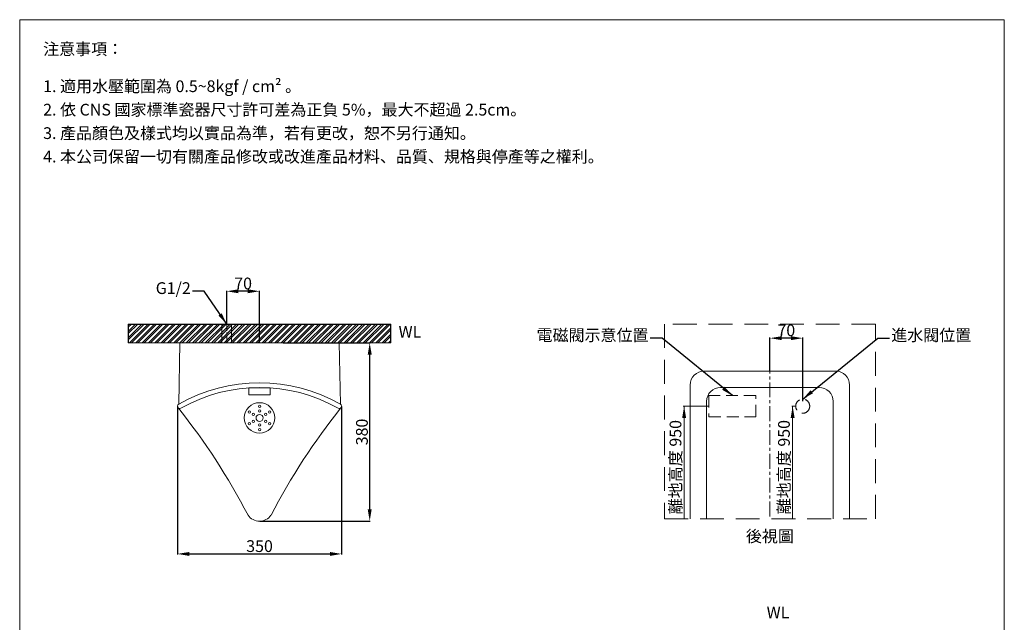
# Model space of a CAD drawing. Units: millimetres. Extents: x 12544 to 14644, y 11 to 3011.
# Drawn here: x 12544 to 14644, y 1726 to 3011 of the extents above; entities that cross this region are included whole.
import ezdxf

# ---------------------------------------------------------------- set-up
doc = ezdxf.new("R2010")
doc.units = ezdxf.units.MM
for name, pattern in [('CENTER', [50.8, 31.75, -6.35, 6.35, -6.35]), ('HIDDEN', [9.525, 6.35, -3.175]), ('HIDDENX2', [19.05, 12.7, -6.35])]:
    doc.linetypes.add(name, pattern=pattern)
doc.layers.get('0').update_dxf_attribs({"lineweight": 15})
doc.layers.get('Defpoints').update_dxf_attribs({"color": 8})
for name, color, linetype, lineweight in [('C', 1, 'CENTER', 5), ('DIM', 3, 'Continuous', 5), ('I', 7, 'Continuous', 15), ('PH', 4, 'HIDDENX2', 15), ('PV', 7, 'Continuous', 15), ('T', 7, 'Continuous', 5)]:
    doc.layers.add(name, color=color, linetype=linetype, lineweight=lineweight)
doc.styles.add('ETCH', font='txt')
doc.styles.add('romans', font='txt')
doc.styles.get("Standard").update_dxf_attribs({"font": 'arial.ttf'})
doc.dimstyles.new('ISO-25', dxfattribs={"dimtxt": 25, "dimasz": 25, "dimexe": 1.25, "dimexo": 0.625, "dimtad": 1, "dimtxsty": 'Standard', "dimcen": 2.5, "dimadec": 0, "dimazin": 0, "dimtfac": 1, "dimtmove": 0, "dimatfit": 3, "dimfxl": 0, "dimarcsym": 0})

# ---------------------------------------------------------------- blocks, each defined once
blk = doc.blocks.new('*D8')
at = {"layer": 'Defpoints', "color": 0}
for p in [(13105.2, 2321.7), (13290.2, 2321.7), (13055.2, 1941.7)]:
    blk.add_point(p, dxfattribs=at)
at = {"layer": 'DIM', "color": 0, "lineweight": -2}
for p, q in [((13105.8, 2321.7), (13291.4, 2321.7)), ((13290.2, 1966.7), (13290.2, 2296.7)), ((13055.8, 1941.7), (13291.4, 1941.7))]:
    blk.add_line(p, q, dxfattribs=at)
at = {"layer": 'DIM', "color": 0}
for points in [[(13286, 2296.7), (13294.4, 2296.7), (13290.2, 2321.7)], [(13286, 1966.7), (13294.4, 1966.7), (13290.2, 1941.7)]]:
    blk.add_solid(points, dxfattribs=at)
at = {"layer": 'DIM', "color": 0, "insert": (13276.8, 2131.7), "char_height": 25, "attachment_point": 5, "rotation": 90}
blk.add_mtext('380', dxfattribs=at)
blk = doc.blocks.new('*D9')
at = {"layer": 'Defpoints', "color": 0}
for p in [(12880.2, 2186.7), (13230.2, 2186.7), (13230.2, 1871.7)]:
    blk.add_point(p, dxfattribs=at)
at = {"layer": 'DIM', "color": 0, "lineweight": -2}
for p, q in [((12880.2, 2186), (12880.2, 1870.4)), ((13230.2, 2186), (13230.2, 1870.4)), ((12905.2, 1871.7), (13205.2, 1871.7))]:
    blk.add_line(p, q, dxfattribs=at)
at = {"layer": 'DIM', "color": 0}
for points in [[(12905.2, 1875.8), (12905.2, 1867.5), (12880.2, 1871.7)], [(13205.2, 1875.8), (13205.2, 1867.5), (13230.2, 1871.7)]]:
    blk.add_solid(points, dxfattribs=at)
at = {"layer": 'DIM', "color": 0, "insert": (13055.2, 1885.1), "char_height": 25, "attachment_point": 5}
blk.add_mtext('350', dxfattribs=at)
blk = doc.blocks.new('*D12')
at = {"layer": 'Defpoints', "color": 0}
for p in [(12985.2, 2431.7), (12985.2, 2361.7), (13055.2, 2321.7)]:
    blk.add_point(p, dxfattribs=at)
at = {"layer": 'DIM', "color": 0, "lineweight": -2}
for p, q in [((12985.2, 2362.3), (12985.2, 2432.9)), ((13030.2, 2431.7), (13010.2, 2431.7)), ((13055.2, 2322.3), (13055.2, 2432.9))]:
    blk.add_line(p, q, dxfattribs=at)
at = {"layer": 'DIM', "color": 0}
for points in [[(13010.2, 2435.8), (13010.2, 2427.5), (12985.2, 2431.7)], [(13030.2, 2435.8), (13030.2, 2427.5), (13055.2, 2431.7)]]:
    blk.add_solid(points, dxfattribs=at)
at = {"layer": 'DIM', "color": 0, "insert": (13020.2, 2445.1), "char_height": 25, "attachment_point": 5}
blk.add_mtext('70', dxfattribs=at)
blk = doc.blocks.new('*D5')
at = {"layer": 'Defpoints', "color": 0}
for p in [(14143.7, 2331.7), (14143.7, 2261.7), (14213.7, 2196.7)]:
    blk.add_point(p, dxfattribs=at)
at = {"layer": 'DIM', "color": 0, "lineweight": -2}
for p, q in [((14143.7, 2262.3), (14143.7, 2332.9)), ((14188.7, 2331.7), (14168.7, 2331.7)), ((14213.7, 2197.3), (14213.7, 2332.9))]:
    blk.add_line(p, q, dxfattribs=at)
at = {"layer": 'DIM', "color": 0}
for points in [[(14168.7, 2335.8), (14168.7, 2327.5), (14143.7, 2331.7)], [(14188.7, 2335.8), (14188.7, 2327.5), (14213.7, 2331.7)]]:
    blk.add_solid(points, dxfattribs=at)
at = {"layer": 'DIM', "color": 0, "insert": (14178.7, 2345.1), "char_height": 25, "attachment_point": 5}
blk.add_mtext('70', dxfattribs=at)

msp = doc.modelspace()

# ---------------------------------------------------------------- hatches: boundary and pattern name
h = msp.add_hatch()
h.set_pattern_fill('ANSI32', color=251)
h.set_pattern_definition([(45, (9927.087, -219.217), (-6.735192, 6.735192), []), (45, (9931.577, -219.217), (-6.735192, 6.735192), [])])
h.paths.add_polyline_path([(13335.185, 2321.671), (13335.185, 2361.671), (12970.185, 2361.671), (12970.185, 2321.671)])
h.paths.add_polyline_path([(12775.185, 2361.671), (12970.185, 2361.671), (12970.185, 2321.671), (12775.185, 2321.671)])

# ---------------------------------------------------------------- linework, layer by layer
for p, q in [((12543.664, 3010.63), (14643.664, 3010.63)), ((12775.185, 2321.671), (13335.185, 2321.671)), ((12882.73, 2191.027), (12885.185, 2321.671)), ((12885.185, 2321.671), (13225.185, 2321.671)), ((12974.935, 2321.671), (12995.435, 2321.671)), ((13225.185, 2321.671), (13227.641, 2191.027))]:
    msp.add_line(p, q)
for points in [[(14313.664, 1946.671), (14313.664, 2231.671, 0.41421356), (14283.664, 2261.671), (14003.664, 2261.671, 0.41421356), (13973.664, 2231.671), (13973.664, 1946.671)], [(14278.664, 1946.671), (14278.664, 2196.671, 0.41421356), (14248.664, 2226.671), (14038.664, 2226.671, 0.41421356), (14008.664, 2196.671), (14008.664, 1946.671)]]:
    msp.add_lwpolyline(points, format="xyb")
msp.add_lwpolyline([(13032.685, 2210.923), (13077.685, 2210.923), (13077.685, 2225.923), (13032.685, 2225.923)], close=True)
for centre, radius in [((13055.185, 2161.671), 32.5), ((13055.185, 2186.671), 2.5), ((13033.535, 2174.171), 2.5), ((13042.195, 2169.171), 2.5), ((13055.185, 2161.671), 7.5), ((13055.185, 2176.671), 2.5), ((13068.176, 2169.171), 2.5), ((13076.836, 2174.171), 2.5), ((13033.535, 2149.171), 2.5), ((13042.195, 2154.171), 2.5), ((13055.185, 2146.671), 2.5), ((13068.176, 2154.171), 2.5), ((13076.836, 2149.171), 2.5), ((13055.185, 2136.671), 2.5)]:
    msp.add_circle(centre, radius)
for centre, radius, start, end in [((13055.185, 1888.061), 348.61, 60.350438, 119.649562), ((13055.185, 1888.061), 338.611, 60.348596, 119.651404), ((12885.185, 2186.671), 5, 119.409898, 299.762073), ((13225.185, 2186.671), 5, 240.237927, 60.590102), ((11754.124, 1286.444), 1440.742, 27.617217, 38.467059), ((14356.247, 1286.444), 1440.742, 141.532941, 152.382783), ((13055.185, 1971.671), 30, 215.34199, 324.65801)]:
    msp.add_arc(centre, radius, start, end)
at = {"layer": 'C', "ltscale": 0.5}
msp.add_line((12985.185, 2321.671), (12985.185, 2361.671), dxfattribs=at)
at = {"layer": 'C'}
msp.add_line((14143.664, 1951.671), (14143.664, 2266.671), dxfattribs=at)
at = {"layer": 'Defpoints'}
for p, q in [((12775.185, 2361.671), (13335.185, 2361.671)), ((12775.185, 2361.671), (12775.185, 2321.671)), ((13335.185, 2321.671), (13335.185, 2361.671))]:
    msp.add_line(p, q, dxfattribs=at)
at = {"layer": 'DIM'}
for p, q in [((13958.899, 2186.671), (14013.664, 2186.671)), ((13960.828, 2186.671), (13960.828, 1946.671)), ((14190.265, 2186.671), (14198.664, 2186.671)), ((14192.195, 2186.671), (14192.195, 1946.671))]:
    msp.add_line(p, q, dxfattribs=at)
for points in [[(13956.662, 2161.671), (13964.995, 2161.671), (13960.828, 2186.671)], [(14188.028, 2161.671), (14196.361, 2161.671), (14192.195, 2186.671)]]:
    msp.add_solid(points, dxfattribs=at)
at = {"layer": 'I'}
for p, q in [((12543.664, 40.933), (12543.664, 3010.63)), ((14643.664, 3010.63), (14643.664, 40.933))]:
    msp.add_line(p, q, dxfattribs=at)
at = {"layer": 'PH', "ltscale": 2}
msp.add_lwpolyline([(14113.664, 2209.171), (14013.664, 2209.171), (14013.664, 2164.171), (14113.664, 2164.171)], close=True, dxfattribs=at)
msp.add_circle((14213.664, 2186.671), 15, dxfattribs=at)
at = {"layer": 'PV'}
for p, q in [((12974.935, 2361.671), (12974.935, 2321.671)), ((12995.435, 2361.671), (12974.935, 2361.671)), ((12995.435, 2361.671), (12995.435, 2321.671))]:
    msp.add_line(p, q, dxfattribs=at)
at = {"layer": 'T', "linetype": 'HIDDEN', "ltscale": 8}
msp.add_lwpolyline([(13918.664, 1946.671), (14368.664, 1946.671), (14368.664, 2361.671), (13918.664, 2361.671)], close=True, dxfattribs=at)

# ---------------------------------------------------------------- texts
at = {"layer": 'DIM', "char_height": 25, "style": 'ETCH'}
for s, insert, attachment_point in [('G1/2', (12908.48, 2418.027), 9), ('電磁閥示意位置', (13884.811, 2317.858), 9), ('進水閥位置', (14402.518, 2317.858), 7)]:
    msp.add_mtext(s, dxfattribs=dict(at, insert=insert, attachment_point=attachment_point))
at = {"layer": 'DIM', "char_height": 25, "attachment_point": 5, "rotation": 90, "style": 'ETCH'}
for insert in [(13945.557, 2056.808), (14176.923, 2056.808)]:
    msp.add_mtext('離地高度 950', dxfattribs=dict(at, insert=insert))
at = {"layer": 'I', "char_height": 25, "attachment_point": 1, "line_spacing_factor": 0.96, "style": 'ETCH'}
for s, insert in [('注意事項：', (12593.664, 2960.63)), ('1. 適用水壓範圍為 0.5~8kgf / cm² 。', (12593.664, 2881.311)), ('2. 依 CNS 國家標準瓷器尺寸許可差為正負 5%，最大不超過 2.5cm。', (12593.664, 2831.311)), ('3. 產品顏色及樣式均以實品為準，若有更改，恕不另行通知。', (12593.664, 2781.311)), ('4. 本公司保留一切有關產品修改或改進產品材料、品質、規格與停產等之權利。', (12593.664, 2731.311))]:
    msp.add_mtext(s, dxfattribs=dict(at, insert=insert))
at = {"layer": 'I', "char_height": 25}
for s, insert, attachment_point, style in [('WL', (13351.741, 2324.953), 7, 'romans'), ('{\\T0.75;後視圖}', (14143.664, 1909.387), 5, 'ETCH'), ('WL', (14136.753, 1726.617), 7, 'romans')]:
    msp.add_mtext(s, dxfattribs=dict(at, insert=insert, attachment_point=attachment_point, style=style))

# ---------------------------------------------------------------- dimensions: what is measured, and where the dimension line sits
at = {"layer": 'DIM'}
for base, p1, p2, angle, picture, middle in [((12985.185, 2431.671), (13055.185, 2321.671), (12985.185, 2361.671), 180, '*D12', (13020.185, 2445.061)), ((14143.664, 2331.671), (14213.664, 2196.671), (14143.664, 2261.671), 180, '*D5', (14178.664, 2345.061)), ((13290.185, 2321.671), (13055.185, 1941.671), (13105.185, 2321.671), 90, '*D8', (13276.788, 2131.671))]:
    dim = msp.add_linear_dim(base=base, p1=p1, p2=p2, angle=angle, dimstyle='ISO-25', dxfattribs=at)
    dim.commit()
    dim.dimension.update_dxf_attribs({"geometry": picture, "text_midpoint": middle})
dim = msp.add_linear_dim(base=(13230.185, 1871.671), p1=(12880.185, 2186.671), p2=(13230.185, 2186.671), dimstyle='ISO-25', dxfattribs=at)
dim.commit()
dim.dimension.update_dxf_attribs({"geometry": '*D9', "text_midpoint": (13055.185, 1885.069)})

# ---------------------------------------------------------------- leaders
for points in [[(12985.185, 2361.671), (12937.333, 2431.84), (12912.333, 2431.84)], [(14063.664, 2209.171), (13913.664, 2331.671), (13888.664, 2331.671)], [(14213.664, 2201.671), (14373.664, 2331.671), (14398.664, 2331.671)]]:
    msp.add_leader(points, dimstyle='ISO-25', override={"dimscale": 1, "dimtad": 0}, dxfattribs=at)

doc.saveas('drawing.dxf')
